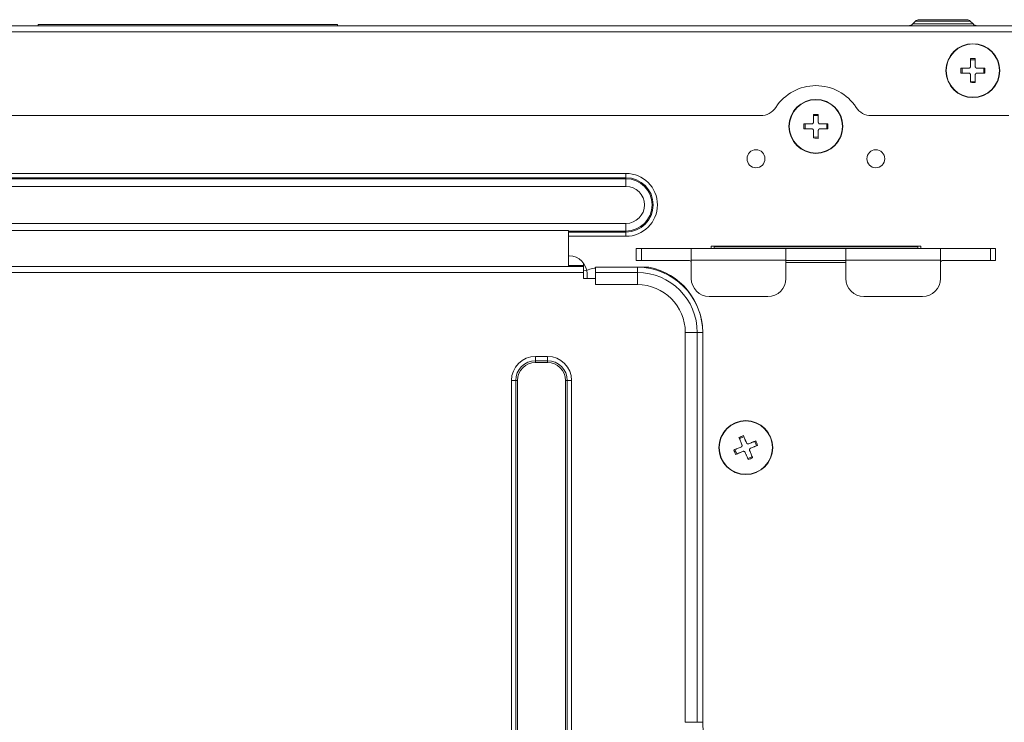
# Model space of a CAD drawing. Units: millimetres. Extents: x 0 to 297, y 0 to 265.
# Drawn here: x 201 to 209, y 130 to 136 of the extents above; entities that cross this region are included whole.
import ezdxf

# ---------------------------------------------------------------- set-up
doc = ezdxf.new("R2010")
doc.units = ezdxf.units.MM
doc.layers.add('1', color=7, linetype='Continuous', true_color=0xffffff)
doc.layers.add('102', color=7, linetype='Continuous', true_color=0xffffff)
doc.styles.add('Malgun Gothic', font='malgun.ttf')
doc.dimstyles.get("Standard").update_dxf_attribs({"dimtxt": 0.18, "dimasz": 0.18, "dimexe": 0.18, "dimexo": 0.0625, "dimgap": 0.09, "dimtad": 0, "dimtih": 1, "dimtoh": 1, "dimdec": 4, "dimzin": 0, "dimdsep": 46, "dimtxsty": 'Standard', "dimcen": 0.09, "dimadec": 0, "dimazin": 0, "dimtfac": 1, "dimtdec": 4, "dimtofl": 0, "dimtmove": 0, "dimatfit": 3, "dimfxl": 0, "dimtolj": 1, "dimtzin": 0, "dimarcsym": 0})

# ---------------------------------------------------------------- blocks, each defined once
blk = doc.blocks.new('_U12')
at = {"layer": '102', "color": 7, "lineweight": 13}
for p, q in [((173.6595, 134.0523), (173.6595, 92.5005)), ((209.2295, 123.0823), (209.2295, 92.5005)), ((209.2295, 93.2625), (173.6595, 93.2625))]:
    blk.add_line(p, q, dxfattribs=at)
at = {"layer": '102', "color": 7, "lineweight": 70}
for points in [[(173.6595, 93.2625), (176.1995, 93.8256), (176.1995, 92.6994)], [(209.2295, 93.2625), (206.6895, 92.6994), (206.6895, 93.8256)]]:
    blk.add_solid(points, dxfattribs=at)
at = {"layer": '102', "color": 7, "linetype": 'Continuous', "lineweight": 13, "insert": (189.7847, 93.7927), "char_height": 2.54, "attachment_point": 7, "line_spacing_factor": 1.040712, "style": 'Malgun Gothic'}
blk.add_mtext('\\fMalgun Gothic|b0|i0;\\W1.0000;28', dxfattribs=at)

msp = doc.modelspace()

# ---------------------------------------------------------------- linework, layer by layer
at = {"layer": '1', "color": 3, "linetype": 'Continuous', "lineweight": 18}
for p, q in [((174.70953, 135.864278), (209.18953, 135.864278)), ((203.437337, 135.874278), (200.937337, 135.874278)), ((200.937337, 135.864277), (200.937337, 135.874278)), ((203.437337, 135.864277), (203.437337, 135.874278)), ((208.237606, 135.878923), (208.261246, 135.902562)), ((208.28953, 135.914278), (208.68953, 135.914278)), ((208.741454, 135.878923), (208.717814, 135.902562)), ((192.796599, 135.114278), (206.968553, 135.114278)), ((207.890507, 135.114278), (209.03953, 135.114278)), ((205.36453, 134.154278), (197.41453, 134.154278)), ((205.36453, 133.854278), (205.36453, 134.154278)), ((206.55453, 134.024278), (206.55453, 134.004277)), ((208.30453, 134.024278), (206.55453, 134.024278)), ((208.30453, 134.004277), (208.30453, 134.024278)), ((205.36453, 133.944278), (205.36953, 133.944278)), ((205.48953, 133.864278), (205.48953, 133.884283)), ((207.179554, 133.889278), (207.679507, 133.889278)), ((197.41453, 133.854278), (205.36453, 133.854278)), ((205.36448, 133.854278), (205.48953, 133.854278)), ((205.48953, 133.854278), (205.48953, 133.864278)), ((205.48953, 133.854278), (205.48953, 133.804278)), ((205.48953, 133.804278), (205.48953, 133.754278)), ((205.51953, 133.754272), (205.51953, 133.794278)), ((205.93953, 133.849278), (205.58953, 133.849278)), ((205.58953, 133.804278), (205.58953, 133.849278)), ((205.58953, 133.804278), (205.58953, 133.704278)), ((206.034411, 133.849278), (205.67331, 133.849278)), ((205.48953, 133.754278), (205.58953, 133.754278)), ((205.93953, 133.704278), (205.58953, 133.704278)), ((206.33953, 130.052757), (206.33953, 133.304278)), ((206.48453, 130.052757), (206.48453, 133.304278)), ((206.48453, 130.052757), (206.48453, 133.304278)), ((205.08953, 133.054278), (205.18953, 133.054278)), ((204.93953, 123.734278), (204.93953, 132.904278)), ((205.33953, 132.904278), (205.33953, 123.734278))]:
    msp.add_line(p, q, dxfattribs=at)
at = {"layer": '1', "color": 3, "linetype": 'Continuous', "lineweight": 13}
for p, q in [((208.237606, 135.878923), (208.741454, 135.878923)), ((208.261246, 135.902562), (208.717814, 135.902562)), ((209.18953, 135.814278), (174.70953, 135.814278)), ((196.89453, 134.631557), (205.84453, 134.631557)), ((205.84453, 134.596202), (205.84453, 134.631557)), ((205.84453, 134.596202), (196.89453, 134.596202)), ((196.89453, 134.587207), (205.84453, 134.587207)), ((205.84453, 134.587207), (205.84453, 134.596202)), ((205.84453, 134.587207), (205.84453, 134.523567)), ((205.84453, 134.523567), (196.89453, 134.523567)), ((196.89453, 134.214989), (205.84453, 134.214989)), ((205.84453, 134.151349), (205.84453, 134.214989)), ((205.84453, 134.151349), (205.364446, 134.151349)), ((205.364446, 134.142354), (205.84453, 134.142354)), ((205.84453, 134.142354), (205.84453, 134.151349)), ((205.84453, 134.142354), (205.84453, 134.106999)), ((205.84453, 134.106999), (205.364446, 134.106999)), ((205.48953, 133.804278), (197.28953, 133.804278)), ((205.48953, 133.864278), (205.36448, 133.864278)), ((205.93953, 133.804278), (205.58953, 133.804278)), ((205.93953, 133.804278), (205.93953, 133.849278)), ((205.93953, 133.804278), (205.93953, 133.704278)), ((206.43953, 133.304278), (206.33953, 133.304278)), ((206.43953, 130.052757), (206.43953, 133.304278)), ((206.43953, 133.304278), (206.48453, 133.304278)), ((205.08953, 133.069634), (205.08953, 133.104989)), ((205.08953, 133.104989), (205.18953, 133.104989)), ((205.08953, 133.069634), (205.08953, 133.054278)), ((205.18953, 133.069634), (205.08953, 133.069634)), ((205.18953, 133.069634), (205.18953, 133.104989)), ((205.18953, 133.069634), (205.18953, 133.054278)), ((204.924175, 132.904278), (204.888819, 132.904278)), ((204.888819, 123.689634), (204.888819, 132.904278)), ((204.93953, 132.904278), (204.924175, 132.904278)), ((204.924175, 132.904278), (204.924175, 123.689634)), ((205.354885, 132.904278), (205.33953, 132.904278)), ((205.354885, 132.904278), (205.390241, 132.904278)), ((205.354885, 123.689634), (205.354885, 132.904278)), ((205.390241, 132.904278), (205.390241, 123.689634)), ((206.43953, 130.052757), (206.33953, 130.052757)), ((206.43953, 130.052757), (206.48453, 130.052757))]:
    msp.add_line(p, q, dxfattribs=at)
at = {"layer": '1', "color": 53, "linetype": 'Continuous', "lineweight": 18}
for p, q in [((208.719317, 135.579586), (208.759317, 135.579681)), ((208.649222, 135.469065), (208.649128, 135.509065)), ((208.829838, 135.509491), (208.829932, 135.469491)), ((208.759743, 135.399007), (208.719735, 135.402412)), ((207.40953, 135.114634), (207.44953, 135.114634)), ((207.339175, 135.004278), (207.339175, 135.044278)), ((207.519886, 135.044278), (207.519886, 135.004278)), ((207.44953, 134.93396), (207.40953, 134.937459)), ((206.791365, 132.420025), (206.828297, 132.435386)), ((206.920243, 132.397429), (206.932373, 132.359153)), ((206.768783, 132.291113), (206.753422, 132.328046)), ((206.897695, 132.268532), (206.860763, 132.25317))]:
    msp.add_line(p, q, dxfattribs=at)
at = {"layer": '1', "color": 72, "linetype": 'Continuous', "lineweight": 18}
for p, q in [((205.92953, 134.004278), (205.973464, 134.004278)), ((205.92953, 133.904278), (205.92953, 134.004278)), ((205.973464, 134.004278), (206.38953, 134.004278)), ((206.38953, 134.004278), (207.17953, 134.004278)), ((206.38953, 134.004278), (206.38953, 133.909278)), ((206.57953, 134.019278), (206.57953, 134.024295)), ((206.57953, 134.004278), (206.57953, 134.019278)), ((207.17953, 134.004278), (207.67953, 134.004278)), ((207.17953, 134.004278), (207.17953, 133.909278)), ((207.67953, 133.909278), (207.67953, 134.004278)), ((207.67953, 134.004278), (208.46953, 134.004278)), ((208.27953, 134.019278), (208.27953, 134.024295)), ((208.27953, 134.004278), (208.27953, 134.019278)), ((208.46953, 134.004278), (208.885596, 134.004278)), ((208.46953, 134.004278), (208.46953, 133.909278)), ((208.885596, 134.004278), (208.92953, 134.004278)), ((208.92953, 134.004278), (208.92953, 133.904278)), ((205.973464, 133.904278), (205.92953, 133.904278)), ((206.37453, 133.904278), (205.973464, 133.904278)), ((206.38953, 133.909278), (206.38953, 133.754278)), ((207.17953, 133.909278), (207.17953, 133.754278)), ((207.17953, 133.904278), (207.67953, 133.904278)), ((207.67953, 133.909278), (207.67953, 133.754278)), ((208.46953, 133.909278), (208.46953, 133.754278)), ((208.885596, 133.904278), (208.48453, 133.904278)), ((208.92953, 133.904278), (208.885596, 133.904278)), ((207.02953, 133.604278), (206.53953, 133.604278)), ((207.82953, 133.604278), (208.31953, 133.604278))]:
    msp.add_line(p, q, dxfattribs=at)
at = {"layer": '1', "color": 72, "linetype": 'Continuous', "lineweight": 13}
for p, q in [((205.973464, 134.004278), (205.973464, 133.904278)), ((206.57953, 134.019278), (208.27953, 134.019278)), ((208.885596, 133.904278), (208.885596, 134.004278)), ((207.17953, 133.909278), (206.38953, 133.909278)), ((208.46953, 133.909278), (207.67953, 133.909278))]:
    msp.add_line(p, q, dxfattribs=at)
at = {"layer": '1', "color": 53, "linetype": 'Continuous', "lineweight": 18}
for centre in [(208.73953, 135.489278), (207.42953, 135.024278), (206.84453, 132.344278)]:
    msp.add_circle(centre, 0.225, dxfattribs=at)
at = {"layer": '1', "color": 53, "linetype": 'Continuous', "lineweight": 13}
for centre in [(208.73953, 135.489278), (207.42953, 135.024278), (206.84453, 132.344278)]:
    msp.add_circle(centre, 0.222347, dxfattribs=at)
at = {"layer": '1', "color": 3, "linetype": 'Continuous', "lineweight": 18}
for centre in [(206.92953, 134.754278), (207.92953, 134.754278)]:
    msp.add_circle(centre, 0.075, dxfattribs=at)
for centre, radius, start, end in [((208.202251, 135.914278), 0.05, 270, 315), ((208.28953, 135.874278), 0.04, 90, 135), ((208.68953, 135.874278), 0.04, 45, 90), ((208.776809, 135.914278), 0.05, 225, 270), ((207.42953, 134.964278), 0.4, 33.0557312, 146.9442688), ((206.968553, 135.264278), 0.15, 270, 326.9442688), ((207.890507, 135.264278), 0.15, 213.0557312, 270), ((205.36953, 133.794278), 0.15, 0, 90), ((205.41106, 134.314278), 0.5, 279.0292963, 285.2036041), ((205.67331, 133.349278), 0.5, 99.6456843, 105.2036041), ((205.93953, 133.304278), 0.545, 0, 90), ((205.92953, 133.304278), 0.555, 360, 79.1070528), ((205.93953, 133.304278), 0.4, 0, 90), ((205.08953, 132.904278), 0.15, 90, 180), ((205.18953, 132.904278), 0.15, 0, 90), ((206.93953, 130.052757), 0.455, 180, 240.3884162)]:
    msp.add_arc(centre, radius, start, end, dxfattribs=at)
at = {"layer": '1', "color": 3, "linetype": 'Continuous', "lineweight": 13}
for centre, radius, start, end in [((205.84453, 134.369278), 0.262279, 270, 90), ((205.84453, 134.369278), 0.226924, 270, 90), ((205.84453, 134.369278), 0.217929, 270, 90), ((205.84453, 134.369278), 0.154289, 270, 90), ((205.93953, 133.304278), 0.5, 0, 90), ((205.08953, 132.904278), 0.200711, 90, 180), ((205.08953, 132.904278), 0.165355, 90, 180), ((205.18953, 132.904278), 0.200711, 0, 90), ((205.18953, 132.904278), 0.165355, 0, 90)]:
    msp.add_arc(centre, radius, start, end, dxfattribs=at)
at = {"layer": '1', "color": 72, "linetype": 'Continuous', "lineweight": 18}
for centre, radius, start, end in [((206.37453, 133.889278), 0.015, 0, 90), ((208.48453, 133.889278), 0.015, 90, 180), ((206.53953, 133.754278), 0.15, 180, 270), ((207.02953, 133.754278), 0.15, 270, 0), ((207.82953, 133.754278), 0.15, 180, 270), ((208.31953, 133.754278), 0.15, 270, 0)]:
    msp.add_arc(centre, radius, start, end, dxfattribs=at)
at = {"layer": '1', "color": 53, "linetype": 'Continuous', "lineweight": 18}
for points, knots in [([(208.704483, 135.509196), (208.705468, 135.509198), (208.706438, 135.509296), (208.707872, 135.509583), (208.708346, 135.509703), (208.709287, 135.509989), (208.709755, 135.510157), (208.711116, 135.510723), (208.711978, 135.511185), (208.713202, 135.512005), (208.7136, 135.512301), (208.714365, 135.512931), (208.714729, 135.513262), (208.715767, 135.514305), (208.716388, 135.515063), (208.71721, 135.516299), (208.717464, 135.516725), (208.717925, 135.517593), (208.718341, 135.518479), (208.718669, 135.5194), (208.718952, 135.52034), (208.719072, 135.520822), (208.719356, 135.52227), (208.71945, 135.523246), (208.719448, 135.524231)], [0, 0, 0, 0, 0.125, 0.125, 0.1875, 0.1875, 0.25, 0.25, 0.375, 0.375, 0.4375, 0.4375, 0.5, 0.5, 0.625, 0.625, 0.6875, 0.6875, 0.75, 0.8125, 0.8125, 0.875, 0.875, 1, 1, 1, 1]), ([(208.719448, 135.524231), (208.719435, 135.529758), (208.719422, 135.535275), (208.719402, 135.543533), (208.719396, 135.546282), (208.719383, 135.551776), (208.719376, 135.554519), (208.719363, 135.559978), (208.719357, 135.562698), (208.719344, 135.568102), (208.719325, 135.576154), (208.719307, 135.584043), (208.719294, 135.589231)], [0, 0, 0, 0, 0.25, 0.25, 0.375, 0.375, 0.5, 0.5, 0.625, 0.625, 0.75, 1, 1, 1, 1]), ([(208.759294, 135.589325), (208.759306, 135.58414), (208.759319, 135.578881), (208.759338, 135.57088), (208.759344, 135.568193), (208.759357, 135.562783), (208.759363, 135.560058), (208.759395, 135.546426), (208.759421, 135.535423), (208.759447, 135.524325)], [0, 0, 0, 0, 0.25, 0.25, 0.375, 0.375, 0.5, 0.5, 1, 1, 1, 1]), ([(208.759447, 135.524325), (208.75945, 135.52334), (208.759548, 135.52237), (208.759835, 135.520937), (208.759954, 135.520462), (208.760241, 135.519521), (208.760409, 135.519053), (208.760975, 135.517692), (208.761437, 135.51683), (208.762257, 135.515606), (208.762553, 135.515208), (208.763183, 135.514443), (208.763514, 135.514079), (208.764557, 135.513041), (208.765315, 135.51242), (208.766551, 135.511598), (208.766977, 135.511344), (208.767845, 135.510883), (208.76873, 135.510467), (208.769652, 135.510139), (208.770592, 135.509856), (208.771073, 135.509737), (208.772522, 135.509452), (208.773498, 135.509358), (208.774483, 135.509361)], [0, 0, 0, 0, 0.125, 0.125, 0.1875, 0.1875, 0.25, 0.25, 0.375, 0.375, 0.4375, 0.4375, 0.5, 0.5, 0.625, 0.625, 0.6875, 0.6875, 0.75, 0.8125, 0.8125, 0.875, 0.875, 1, 1, 1, 1]), ([(208.639483, 135.509042), (208.649838, 135.509067), (208.660445, 135.509092), (208.674028, 135.509124), (208.67676, 135.50913), (208.682259, 135.509143), (208.685028, 135.50915), (208.693342, 135.509169), (208.698904, 135.509182), (208.704483, 135.509196)], [0, 0, 0, 0, 0.5, 0.5, 0.625, 0.625, 0.75, 0.75, 1, 1, 1, 1]), ([(208.704577, 135.469196), (208.693431, 135.469169), (208.682442, 135.469143), (208.666191, 135.469105), (208.660812, 135.469092), (208.652804, 135.469074), (208.650145, 135.469067), (208.644846, 135.469055), (208.642204, 135.469049), (208.639578, 135.469042)], [0, 0, 0, 0, 0.5, 0.5, 0.75, 0.75, 0.875, 0.875, 1, 1, 1, 1]), ([(208.719613, 135.454231), (208.71961, 135.455216), (208.719512, 135.456186), (208.719225, 135.45762), (208.719106, 135.458094), (208.718819, 135.459035), (208.718651, 135.459503), (208.718085, 135.460864), (208.717623, 135.461726), (208.716803, 135.46295), (208.716507, 135.463348), (208.715877, 135.464113), (208.715546, 135.464477), (208.714504, 135.465515), (208.713745, 135.466136), (208.712509, 135.466958), (208.712083, 135.467213), (208.711215, 135.467673), (208.71033, 135.468089), (208.709408, 135.468417), (208.708468, 135.4687), (208.707987, 135.46882), (208.706538, 135.469104), (208.705562, 135.469198), (208.704577, 135.469196)], [0, 0, 0, 0, 0.125, 0.125, 0.1875, 0.1875, 0.25, 0.25, 0.375, 0.375, 0.4375, 0.4375, 0.5, 0.5, 0.625, 0.625, 0.6875, 0.6875, 0.75, 0.8125, 0.8125, 0.875, 0.875, 1, 1, 1, 1]), ([(208.719758, 135.392614), (208.719746, 135.397549), (208.719735, 135.402549), (208.719717, 135.410152), (208.719711, 135.412704), (208.719698, 135.417841), (208.719692, 135.420418), (208.719662, 135.433323), (208.719637, 135.443735), (208.719613, 135.454231)], [0, 0, 0, 0, 0.25, 0.25, 0.375, 0.375, 0.5, 0.5, 1, 1, 1, 1]), ([(208.774577, 135.469361), (208.773592, 135.469358), (208.772622, 135.46926), (208.771188, 135.468973), (208.770714, 135.468854), (208.769773, 135.468567), (208.769305, 135.468399), (208.767944, 135.467833), (208.767082, 135.467371), (208.765858, 135.466551), (208.76546, 135.466255), (208.764695, 135.465625), (208.764331, 135.465294), (208.763293, 135.464252), (208.762672, 135.463493), (208.76185, 135.462258), (208.761596, 135.461831), (208.761135, 135.460964), (208.760719, 135.460078), (208.760391, 135.459156), (208.760108, 135.458216), (208.759989, 135.457735), (208.759704, 135.456286), (208.75961, 135.45531), (208.759613, 135.454325)], [0, 0, 0, 0, 0.125, 0.125, 0.1875, 0.1875, 0.25, 0.25, 0.375, 0.375, 0.4375, 0.4375, 0.5, 0.5, 0.625, 0.625, 0.6875, 0.6875, 0.75, 0.8125, 0.8125, 0.875, 0.875, 1, 1, 1, 1]), ([(208.759613, 135.454325), (208.759626, 135.448798), (208.759639, 135.443281), (208.759658, 135.435024), (208.759665, 135.432274), (208.759677, 135.42678), (208.759684, 135.424037), (208.759697, 135.418579), (208.759703, 135.415858), (208.759716, 135.410454), (208.759735, 135.402403), (208.759754, 135.394514), (208.759766, 135.389326)], [0, 0, 0, 0, 0.25, 0.25, 0.375, 0.375, 0.5, 0.5, 0.625, 0.625, 0.75, 1, 1, 1, 1]), ([(208.774483, 135.509361), (208.785629, 135.509387), (208.796619, 135.509413), (208.81287, 135.509451), (208.818248, 135.509464), (208.826256, 135.509483), (208.828915, 135.509489), (208.834214, 135.509501), (208.836856, 135.509508), (208.839483, 135.509514)], [0, 0, 0, 0, 0.5, 0.5, 0.75, 0.75, 0.875, 0.875, 1, 1, 1, 1]), ([(208.839577, 135.469514), (208.829223, 135.46949), (208.818615, 135.469465), (208.805032, 135.469433), (208.8023, 135.469426), (208.796801, 135.469413), (208.794032, 135.469407), (208.785718, 135.469387), (208.780157, 135.469374), (208.774577, 135.469361)], [0, 0, 0, 0, 0.5, 0.5, 0.625, 0.625, 0.75, 0.75, 1, 1, 1, 1]), ([(207.40953, 135.059278), (207.40953, 135.064806), (207.40953, 135.070322), (207.40953, 135.07858), (207.40953, 135.08133), (207.40953, 135.086823), (207.40953, 135.089566), (207.40953, 135.095025), (207.40953, 135.097746), (207.40953, 135.10315), (207.40953, 135.111201), (207.40953, 135.11909), (207.40953, 135.124278)], [0, 0, 0, 0, 0.25, 0.25, 0.375, 0.375, 0.5, 0.5, 0.625, 0.625, 0.75, 1, 1, 1, 1]), ([(207.44953, 135.124278), (207.44953, 135.119093), (207.44953, 135.113835), (207.44953, 135.105833), (207.44953, 135.103146), (207.44953, 135.097736), (207.44953, 135.095011), (207.44953, 135.081379), (207.44953, 135.070376), (207.44953, 135.059278)], [0, 0, 0, 0, 0.25, 0.25, 0.375, 0.375, 0.5, 0.5, 1, 1, 1, 1]), ([(207.32953, 135.044278), (207.339884, 135.044278), (207.350492, 135.044278), (207.364075, 135.044278), (207.366807, 135.044278), (207.372306, 135.044278), (207.375075, 135.044278), (207.383389, 135.044278), (207.388951, 135.044278), (207.39453, 135.044278)], [0, 0, 0, 0, 0.5, 0.5, 0.625, 0.625, 0.75, 0.75, 1, 1, 1, 1]), ([(207.39453, 135.044278), (207.395515, 135.044278), (207.396485, 135.044374), (207.39792, 135.044658), (207.398394, 135.044776), (207.399336, 135.04506), (207.399804, 135.045227), (207.401167, 135.04579), (207.40203, 135.04625), (207.403256, 135.047067), (207.403655, 135.047362), (207.404421, 135.04799), (207.404786, 135.048321), (207.405826, 135.049361), (207.406449, 135.050118), (207.407274, 135.051351), (207.407529, 135.051777), (207.407992, 135.052644), (207.40841, 135.053528), (207.40874, 135.054449), (207.409025, 135.055389), (207.409146, 135.05587), (207.409434, 135.057318), (207.40953, 135.058293), (207.40953, 135.059278)], [0, 0, 0, 0, 0.125, 0.125, 0.1875, 0.1875, 0.25, 0.25, 0.375, 0.375, 0.4375, 0.4375, 0.5, 0.5, 0.625, 0.625, 0.6875, 0.6875, 0.75, 0.8125, 0.8125, 0.875, 0.875, 1, 1, 1, 1]), ([(207.44953, 135.059278), (207.44953, 135.058293), (207.449626, 135.057323), (207.44991, 135.055889), (207.450028, 135.055414), (207.450312, 135.054472), (207.450479, 135.054004), (207.451042, 135.052642), (207.451502, 135.051779), (207.452319, 135.050553), (207.452614, 135.050154), (207.453242, 135.049387), (207.453573, 135.049023), (207.454613, 135.047982), (207.45537, 135.047359), (207.456603, 135.046534), (207.457029, 135.046279), (207.457896, 135.045816), (207.45878, 135.045398), (207.459701, 135.045068), (207.460641, 135.044783), (207.461122, 135.044662), (207.46257, 135.044374), (207.463545, 135.044278), (207.46453, 135.044278)], [0, 0, 0, 0, 0.125, 0.125, 0.1875, 0.1875, 0.25, 0.25, 0.375, 0.375, 0.4375, 0.4375, 0.5, 0.5, 0.625, 0.625, 0.6875, 0.6875, 0.75, 0.8125, 0.8125, 0.875, 0.875, 1, 1, 1, 1]), ([(207.46453, 135.044278), (207.475677, 135.044278), (207.486666, 135.044278), (207.502917, 135.044278), (207.508295, 135.044278), (207.516303, 135.044278), (207.518963, 135.044278), (207.524262, 135.044278), (207.526904, 135.044278), (207.52953, 135.044278)], [0, 0, 0, 0, 0.5, 0.5, 0.75, 0.75, 0.875, 0.875, 1, 1, 1, 1]), ([(207.39453, 135.004278), (207.383384, 135.004278), (207.372394, 135.004278), (207.356143, 135.004278), (207.350765, 135.004278), (207.342757, 135.004278), (207.340098, 135.004278), (207.334799, 135.004278), (207.332156, 135.004278), (207.32953, 135.004278)], [0, 0, 0, 0, 0.5, 0.5, 0.75, 0.75, 0.875, 0.875, 1, 1, 1, 1]), ([(207.40953, 134.989278), (207.40953, 134.990263), (207.409434, 134.991233), (207.40915, 134.992668), (207.409032, 134.993142), (207.408748, 134.994084), (207.408581, 134.994552), (207.408018, 134.995915), (207.407558, 134.996778), (207.406741, 134.998004), (207.406446, 134.998403), (207.405818, 134.999169), (207.405487, 134.999534), (207.404448, 135.000574), (207.403691, 135.001197), (207.402457, 135.002022), (207.402031, 135.002277), (207.401165, 135.00274), (207.40028, 135.003158), (207.399359, 135.003488), (207.39842, 135.003773), (207.397938, 135.003894), (207.39649, 135.004182), (207.395515, 135.004278), (207.39453, 135.004278)], [0, 0, 0, 0, 0.125, 0.125, 0.1875, 0.1875, 0.25, 0.25, 0.375, 0.375, 0.4375, 0.4375, 0.5, 0.5, 0.625, 0.625, 0.6875, 0.6875, 0.75, 0.8125, 0.8125, 0.875, 0.875, 1, 1, 1, 1]), ([(207.40953, 134.927661), (207.40953, 134.932595), (207.40953, 134.937596), (207.40953, 134.945199), (207.40953, 134.947751), (207.40953, 134.952888), (207.40953, 134.955465), (207.40953, 134.96837), (207.40953, 134.978782), (207.40953, 134.989278)], [0, 0, 0, 0, 0.25, 0.25, 0.375, 0.375, 0.5, 0.5, 1, 1, 1, 1]), ([(207.46453, 135.004278), (207.463545, 135.004278), (207.462575, 135.004182), (207.46114, 135.003898), (207.460666, 135.00378), (207.459724, 135.003496), (207.459256, 135.003329), (207.457893, 135.002766), (207.457031, 135.002306), (207.455804, 135.001489), (207.455406, 135.001194), (207.454639, 135.000566), (207.454274, 135.000236), (207.453234, 134.999196), (207.452611, 134.998439), (207.451786, 134.997205), (207.451531, 134.996779), (207.451068, 134.995913), (207.45065, 134.995028), (207.45032, 134.994107), (207.450035, 134.993168), (207.449914, 134.992687), (207.449626, 134.991238), (207.44953, 134.990263), (207.44953, 134.989278)], [0, 0, 0, 0, 0.125, 0.125, 0.1875, 0.1875, 0.25, 0.25, 0.375, 0.375, 0.4375, 0.4375, 0.5, 0.5, 0.625, 0.625, 0.6875, 0.6875, 0.75, 0.8125, 0.8125, 0.875, 0.875, 1, 1, 1, 1]), ([(207.44953, 134.989278), (207.44953, 134.983751), (207.44953, 134.978234), (207.44953, 134.969976), (207.44953, 134.967227), (207.44953, 134.961733), (207.44953, 134.95899), (207.44953, 134.953531), (207.44953, 134.950811), (207.44953, 134.945406), (207.44953, 134.937355), (207.44953, 134.929466), (207.44953, 134.924278)], [0, 0, 0, 0, 0.25, 0.25, 0.375, 0.375, 0.5, 0.5, 0.625, 0.625, 0.75, 1, 1, 1, 1]), ([(207.52953, 135.004278), (207.519176, 135.004278), (207.508568, 135.004278), (207.494985, 135.004278), (207.492253, 135.004278), (207.486754, 135.004278), (207.483985, 135.004278), (207.475671, 135.004278), (207.47011, 135.004278), (207.46453, 135.004278)], [0, 0, 0, 0, 0.5, 0.5, 0.625, 0.625, 0.75, 0.75, 1, 1, 1, 1]), ([(206.812623, 132.368914), (206.808342, 132.379206), (206.804122, 132.389352), (206.797881, 132.404357), (206.795816, 132.409323), (206.79274, 132.416717), (206.791719, 132.419173), (206.789684, 132.424065), (206.788669, 132.426505), (206.787661, 132.42893)], [0, 0, 0, 0, 0.5, 0.5, 0.75, 0.75, 0.875, 0.875, 1, 1, 1, 1]), ([(206.824594, 132.444291), (206.82857, 132.43473), (206.832644, 132.424936), (206.83786, 132.412395), (206.838909, 132.409872), (206.841021, 132.404795), (206.842084, 132.402238), (206.845277, 132.394561), (206.847413, 132.389427), (206.849556, 132.384275)], [0, 0, 0, 0, 0.5, 0.5, 0.625, 0.625, 0.75, 0.75, 1, 1, 1, 1]), ([(206.869166, 132.376186), (206.874269, 132.378308), (206.879363, 132.380427), (206.886987, 132.383598), (206.889526, 132.384654), (206.894599, 132.386764), (206.897132, 132.387817), (206.902172, 132.389913), (206.904684, 132.390958), (206.909673, 132.393034), (206.917107, 132.396125), (206.924391, 132.399155), (206.929182, 132.401147)], [0, 0, 0, 0, 0.25, 0.25, 0.375, 0.375, 0.5, 0.5, 0.625, 0.625, 0.75, 1, 1, 1, 1]), ([(206.744517, 132.324342), (206.749304, 132.326333), (206.75416, 132.328352), (206.761548, 132.331425), (206.764029, 132.332457), (206.769024, 132.334535), (206.77154, 132.335581), (206.784127, 132.340816), (206.794286, 132.345042), (206.804533, 132.349304)], [0, 0, 0, 0, 0.25, 0.25, 0.375, 0.375, 0.5, 0.5, 1, 1, 1, 1]), ([(206.819894, 132.312371), (206.814791, 132.310248), (206.809697, 132.30813), (206.802073, 132.304958), (206.799534, 132.303902), (206.794461, 132.301793), (206.791928, 132.300739), (206.786888, 132.298643), (206.784376, 132.297598), (206.779387, 132.295523), (206.771953, 132.292431), (206.764669, 132.289401), (206.759878, 132.287409)], [0, 0, 0, 0, 0.25, 0.25, 0.375, 0.375, 0.5, 0.5, 0.625, 0.625, 0.75, 1, 1, 1, 1]), ([(206.804533, 132.349304), (206.805443, 132.349682), (206.806302, 132.350143), (206.807517, 132.350956), (206.80791, 132.351247), (206.80867, 132.351871), (206.809038, 132.352205), (206.81008, 132.353248), (206.8107, 132.354005), (206.811519, 132.35523), (206.811774, 132.355655), (206.81224, 132.356529), (206.81245, 132.356975), (206.813011, 132.358334), (206.813296, 132.359273), (206.813584, 132.360728), (206.813656, 132.36122), (206.81375, 132.362197), (206.813797, 132.363175), (206.813748, 132.364152), (206.81365, 132.365129), (206.813577, 132.365619), (206.813287, 132.367067), (206.813001, 132.368004), (206.812623, 132.368914)], [0, 0, 0, 0, 0.125, 0.125, 0.1875, 0.1875, 0.25, 0.25, 0.375, 0.375, 0.4375, 0.4375, 0.5, 0.5, 0.625, 0.625, 0.6875, 0.6875, 0.75, 0.8125, 0.8125, 0.875, 0.875, 1, 1, 1, 1]), ([(206.839505, 132.304281), (206.839126, 132.305191), (206.838665, 132.30605), (206.837852, 132.307265), (206.837561, 132.307658), (206.836937, 132.308418), (206.836603, 132.308786), (206.83556, 132.309828), (206.834804, 132.310448), (206.833578, 132.311267), (206.833153, 132.311522), (206.832279, 132.311988), (206.831834, 132.312198), (206.830474, 132.31276), (206.829536, 132.313044), (206.82808, 132.313332), (206.827588, 132.313404), (206.826611, 132.313498), (206.825633, 132.313545), (206.824656, 132.313496), (206.823679, 132.313398), (206.823189, 132.313325), (206.821741, 132.313035), (206.820804, 132.312749), (206.819894, 132.312371)], [0, 0, 0, 0, 0.125, 0.125, 0.1875, 0.1875, 0.25, 0.25, 0.375, 0.375, 0.4375, 0.4375, 0.5, 0.5, 0.625, 0.625, 0.6875, 0.6875, 0.75, 0.8125, 0.8125, 0.875, 0.875, 1, 1, 1, 1]), ([(206.849556, 132.384275), (206.849934, 132.383366), (206.850395, 132.382506), (206.851208, 132.381291), (206.851499, 132.380898), (206.852123, 132.380138), (206.852457, 132.37977), (206.8535, 132.378728), (206.854257, 132.378108), (206.855482, 132.37729), (206.855907, 132.377034), (206.856781, 132.376568), (206.857227, 132.376358), (206.858586, 132.375797), (206.859524, 132.375512), (206.86098, 132.375224), (206.861472, 132.375152), (206.862449, 132.375058), (206.863427, 132.375012), (206.864404, 132.375061), (206.865381, 132.375158), (206.865871, 132.375231), (206.867319, 132.375521), (206.868256, 132.375807), (206.869166, 132.376186)], [0, 0, 0, 0, 0.125, 0.125, 0.1875, 0.1875, 0.25, 0.25, 0.375, 0.375, 0.4375, 0.4375, 0.5, 0.5, 0.625, 0.625, 0.6875, 0.6875, 0.75, 0.8125, 0.8125, 0.875, 0.875, 1, 1, 1, 1]), ([(206.884527, 132.339253), (206.883617, 132.338874), (206.882758, 132.338413), (206.881543, 132.3376), (206.88115, 132.337309), (206.88039, 132.336685), (206.880022, 132.336351), (206.87898, 132.335308), (206.87836, 132.334552), (206.877541, 132.333327), (206.877286, 132.332901), (206.87682, 132.332027), (206.87661, 132.331582), (206.876049, 132.330222), (206.875764, 132.329284), (206.875476, 132.327828), (206.875404, 132.327336), (206.87531, 132.326359), (206.875263, 132.325381), (206.875313, 132.324404), (206.87541, 132.323428), (206.875483, 132.322937), (206.875773, 132.321489), (206.876059, 132.320552), (206.876437, 132.319642)], [0, 0, 0, 0, 0.125, 0.125, 0.1875, 0.1875, 0.25, 0.25, 0.375, 0.375, 0.4375, 0.4375, 0.5, 0.5, 0.625, 0.625, 0.6875, 0.6875, 0.75, 0.8125, 0.8125, 0.875, 0.875, 1, 1, 1, 1]), ([(206.876437, 132.319642), (206.880718, 132.309351), (206.884938, 132.299204), (206.891179, 132.284199), (206.893244, 132.279233), (206.89632, 132.271839), (206.897341, 132.269384), (206.899376, 132.264491), (206.900391, 132.262052), (206.901399, 132.259627)], [0, 0, 0, 0, 0.5, 0.5, 0.75, 0.75, 0.875, 0.875, 1, 1, 1, 1]), ([(206.941419, 132.362915), (206.936863, 132.36102), (206.932246, 132.3591), (206.925226, 132.35618), (206.92287, 132.3552), (206.918127, 132.353228), (206.915747, 132.352238), (206.903831, 132.347282), (206.894218, 132.343284), (206.884527, 132.339253)], [0, 0, 0, 0, 0.25, 0.25, 0.375, 0.375, 0.5, 0.5, 1, 1, 1, 1]), ([(206.864466, 132.244265), (206.86049, 132.253826), (206.856416, 132.26362), (206.8512, 132.276161), (206.850151, 132.278684), (206.848039, 132.283761), (206.846976, 132.286318), (206.843783, 132.293995), (206.841647, 132.29913), (206.839505, 132.304281)], [0, 0, 0, 0, 0.5, 0.5, 0.625, 0.625, 0.75, 0.75, 1, 1, 1, 1])]:
    msp.add_open_spline(points, degree=3, knots=knots, dxfattribs=at)
for points in [[(208.719294, 135.589231), (208.732723, 135.589353), (208.746055, 135.589383), (208.759294, 135.589325)], [(208.639578, 135.469042), (208.639455, 135.482471), (208.639425, 135.495803), (208.639483, 135.509042)], [(208.839483, 135.509514), (208.839605, 135.496086), (208.839635, 135.482754), (208.839577, 135.469514)], [(208.759766, 135.389326), (208.746361, 135.390336), (208.733026, 135.391433), (208.719758, 135.392614)], [(207.40953, 135.124278), (207.422959, 135.124369), (207.436291, 135.124368), (207.44953, 135.124278)], [(207.32953, 135.004278), (207.329439, 135.017707), (207.329441, 135.031039), (207.32953, 135.044278)], [(207.52953, 135.044278), (207.529621, 135.03085), (207.529619, 135.017518), (207.52953, 135.004278)], [(207.44953, 134.924278), (207.436128, 134.92532), (207.422796, 134.926449), (207.40953, 134.927661)], [(206.787661, 132.42893), (206.800025, 132.434171), (206.812335, 132.439289), (206.824594, 132.444291)], [(206.929182, 132.401147), (206.933366, 132.388373), (206.937444, 132.375629), (206.941419, 132.362915)], [(206.759878, 132.287409), (206.754638, 132.299773), (206.749519, 132.312083), (206.744517, 132.324342)], [(206.901399, 132.259627), (206.889035, 132.254386), (206.876725, 132.249267), (206.864466, 132.244265)]]:
    msp.add_open_spline(points, degree=3, dxfattribs=at)

# ---------------------------------------------------------------- dimensions: what is measured, and where the dimension line sits
at = {"layer": '102', "color": 7, "linetype": 'Continuous', "lineweight": 13}
dim = msp.add_linear_dim(base=(173.65953, 93.262476), p1=(209.22953, 123.844278), p2=(173.65953, 134.854278), dimstyle='Standard', override={"dimtxt": 2.54, "dimasz": 2.54, "dimexe": 0.762, "dimexo": 0.762, "dimgap": 1.27, "dimtad": 1, "dimtih": 1, "dimtoh": 0, "dimdec": 5, "dimlfac": 0.787402, "dimzin": 8, "dimdsep": 46, "dimlunit": 5, "dimtxsty": 'Malgun Gothic', "dimsah": 1, "dimse1": 0, "dimse2": 0, "dimsd1": 0, "dimsd2": 0, "dimclrd": 7, "dimclre": 7, "dimclrt": 7, "dimtol": 0, "dimtm": -0.1, "dimtfac": 0.5, "dimtdec": 5, "dimtofl": 1, "dimtmove": 0, "dimlwd": 13, "dimlwe": 13}, dxfattribs=at)
dim.commit()
dim.dimension.update_dxf_attribs({"geometry": '_U12', "text_midpoint": (191.46953, 93.262476), "dimtype": 160})

doc.saveas('drawing.dxf')
